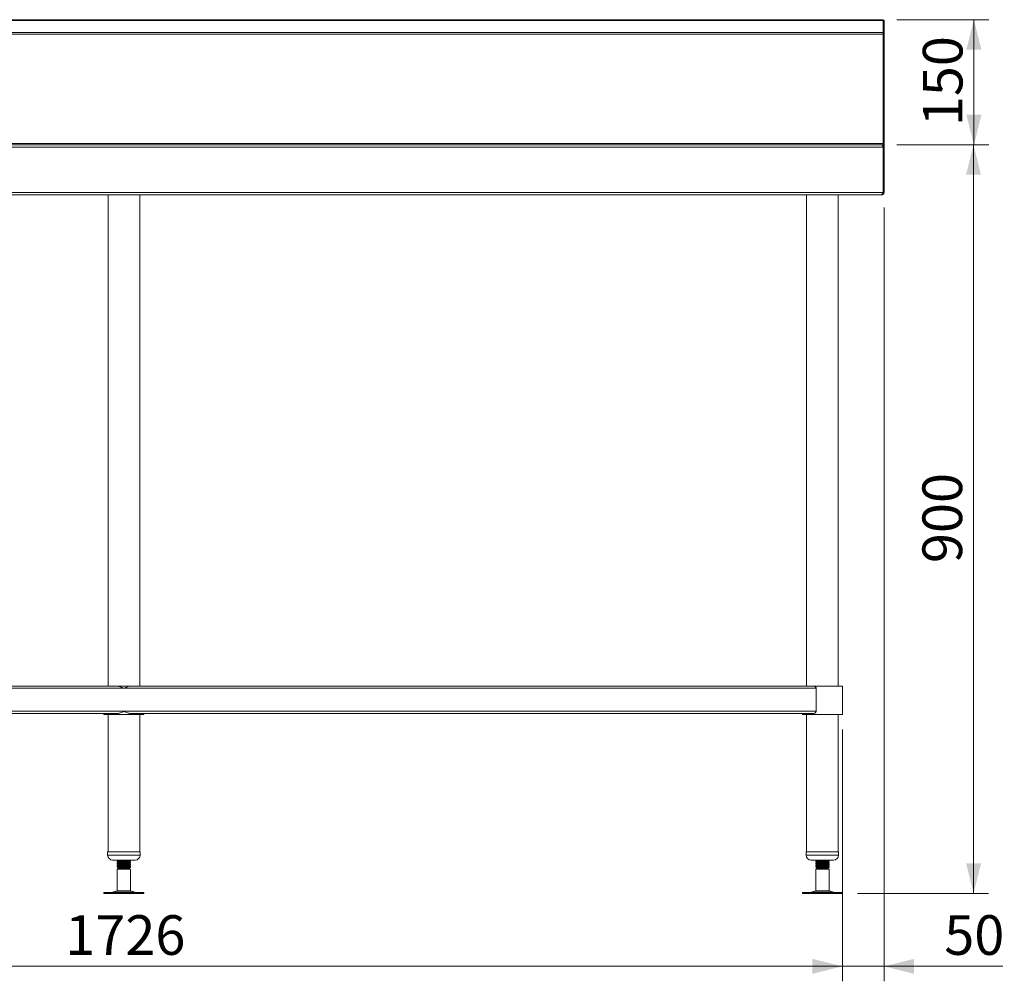
# Model space of a CAD drawing. Units: millimetres. Extents: x 4 to 409, y 22 to 263.
# Drawn here: x 76 to 142, y 74 to 138 of the extents above; entities that cross this region are included whole.
import ezdxf

# ---------------------------------------------------------------- set-up
doc = ezdxf.new("R2010")
doc.units = ezdxf.units.MM
doc.styles.add('SLDTEXTSTYLE0', font='TXT', dxfattribs={"width": 0.75})
doc.dimstyles.new('SLDDIMSTYLE0', dxfattribs={"dimtxt": 2.645833, "dimasz": 2, "dimexe": 0, "dimexo": 0.0625, "dimgap": 0.661458, "dimtad": 1, "dimdec": 0, "dimlfac": 18, "dimrnd": 1e-09, "dimzin": 12, "dimdsep": 46, "dimtxsty": 'SLDTEXTSTYLE0', "dimsah": 1, "dimcen": 0.09, "dimadec": 0, "dimazin": 3, "dimtfac": 1, "dimtdec": 0, "dimtofl": 0, "dimtmove": 0, "dimatfit": 3, "dimfxl": 0, "dimfrac": 2, "dimtolj": 1, "dimtzin": 12, "dimarcsym": 0})
doc.dimstyles.new('SLDDIMSTYLE1', dxfattribs={"dimtxt": 2.645833, "dimasz": 2, "dimexe": 0, "dimexo": 0.0625, "dimgap": 0.661458, "dimtad": 1, "dimdec": 1, "dimlfac": 18, "dimrnd": 1e-09, "dimzin": 12, "dimdsep": 46, "dimtxsty": 'SLDTEXTSTYLE0', "dimsah": 1, "dimcen": 0.09, "dimadec": 0, "dimazin": 3, "dimtfac": 1, "dimtdec": 1, "dimtofl": 0, "dimtmove": 0, "dimatfit": 3, "dimfxl": 0, "dimfrac": 2, "dimtolj": 1, "dimtzin": 12, "dimarcsym": 0})
doc.dimstyles.new('SLDDIMSTYLE2', dxfattribs={"dimtxt": 2.645833, "dimasz": 2, "dimexe": 0, "dimexo": 0.0625, "dimgap": 0.661458, "dimtad": 1, "dimdec": 1, "dimlfac": 18, "dimrnd": 1e-09, "dimzin": 12, "dimdsep": 46, "dimtxsty": 'SLDTEXTSTYLE0', "dimsah": 1, "dimcen": 0.09, "dimadec": 0, "dimazin": 3, "dimtfac": 1, "dimtdec": 1, "dimtmove": 0, "dimatfit": 0, "dimfxl": 0, "dimfrac": 2, "dimtolj": 1, "dimtzin": 12, "dimarcsym": 0})

# ---------------------------------------------------------------- blocks, each defined once
blk = doc.blocks.new('_D')
at = {"color": 7, "linetype": 'Continuous', "lineweight": 18}
for p, q in [((134.43, 138.196), (140.564, 138.196)), ((139.564, 129.85), (139.564, 138.196)), ((134.414, 129.85), (140.564, 129.85))]:
    blk.add_line(p, q, dxfattribs=at)
for points in [[(139.564, 138.196), (139.064, 136.196), (140.064, 136.196)], [(139.564, 129.85), (140.064, 131.85), (139.064, 131.85)]]:
    blk.add_solid(points, dxfattribs=at)
at = {"color": 7, "linetype": 'Continuous', "lineweight": 18, "insert": (136.154, 131.091), "char_height": 2.6458, "attachment_point": 1, "rotation": 90, "style": 'SLDTEXTSTYLE0'}
blk.add_mtext('150', dxfattribs=at)
blk = doc.blocks.new('_D_1')
at = {"color": 7, "linetype": 'Continuous', "lineweight": 18}
for p, q in [((134.414, 129.85), (140.539, 129.85)), ((139.539, 129.85), (139.539, 79.905)), ((131.791, 79.905), (140.539, 79.905))]:
    blk.add_line(p, q, dxfattribs=at)
for points in [[(139.539, 129.85), (139.039, 127.85), (140.039, 127.85)], [(139.539, 79.905), (140.039, 81.905), (139.039, 81.905)]]:
    blk.add_solid(points, dxfattribs=at)
at = {"color": 7, "linetype": 'Continuous', "lineweight": 18, "insert": (136.128, 101.945), "char_height": 2.6458, "attachment_point": 1, "rotation": 90, "style": 'SLDTEXTSTYLE0'}
blk.add_mtext('900', dxfattribs=at)
blk = doc.blocks.new('_D_2')
at = {"color": 7, "linetype": 'Continuous', "lineweight": 18}
for p, q in [((133.564, 125.666), (133.564, 74.041)), ((130.786, 90.85), (130.786, 74.041)), ((130.786, 75.041), (127.786, 75.041)), ((133.564, 75.041), (130.786, 75.041)), ((133.564, 75.041), (141.494, 75.041))]:
    blk.add_line(p, q, dxfattribs=at)
for points in [[(130.786, 75.041), (128.786, 75.541), (128.786, 74.541)], [(133.564, 75.041), (135.564, 74.541), (135.564, 75.541)]]:
    blk.add_solid(points, dxfattribs=at)
at = {"color": 7, "linetype": 'Continuous', "lineweight": 18, "insert": (137.584, 78.452), "char_height": 2.6458, "attachment_point": 1, "style": 'SLDTEXTSTYLE0'}
blk.add_mtext('50', dxfattribs=at)
blk = doc.blocks.new('_D_3')
at = {"color": 7, "linetype": 'Continuous', "lineweight": 18}
for p, q in [((34.898, 90.85), (34.898, 74.041)), ((130.786, 90.85), (130.786, 74.041)), ((130.786, 75.041), (34.898, 75.041))]:
    blk.add_line(p, q, dxfattribs=at)
for points in [[(34.898, 75.041), (36.898, 74.541), (36.898, 75.541)], [(130.786, 75.041), (128.786, 75.541), (128.786, 74.541)]]:
    blk.add_solid(points, dxfattribs=at)
at = {"color": 7, "linetype": 'Continuous', "lineweight": 18, "insert": (78.932, 78.452), "char_height": 2.6458, "attachment_point": 1, "style": 'SLDTEXTSTYLE0'}
blk.add_mtext('1726', dxfattribs=at)

msp = doc.modelspace()

# ---------------------------------------------------------------- linework, layer by layer
at = {"color": 7, "linetype": 'Continuous', "lineweight": 18}
for p, q in [((133.4975, 138.1526), (16.9642, 138.1526)), ((133.4304, 138.1965), (17.0313, 138.1965)), ((133.4975, 138.1643), (133.4873, 138.1643)), ((133.4975, 138.1643), (133.5642, 138.1643)), ((133.4975, 138.1643), (133.4975, 138.1526)), ((133.4975, 138.1526), (133.4975, 137.3448)), ((133.5642, 138.1643), (133.5642, 137.2065)), ((16.9642, 137.3448), (133.4975, 137.3448)), ((133.4975, 137.3448), (133.4975, 137.2387)), ((133.4975, 137.2387), (16.9642, 137.2387)), ((133.4975, 137.2387), (133.4975, 129.9331)), ((133.4975, 137.2065), (133.5642, 137.2065)), ((133.4975, 137.2065), (133.4975, 129.9331)), ((133.5642, 137.2065), (133.5642, 129.8498)), ((133.4975, 129.9331), (16.9642, 129.9331)), ((16.9642, 129.8498), (133.4103, 129.8498)), ((133.4974, 129.6998), (16.9642, 129.6998)), ((133.4103, 129.8498), (133.4142, 129.8498)), ((133.4142, 129.8498), (133.4975, 129.8498)), ((133.4974, 126.6665), (133.4974, 129.6998)), ((133.4975, 129.8498), (133.4975, 129.9331)), ((133.4975, 129.8498), (133.4975, 129.8221)), ((133.4975, 129.8498), (133.5642, 129.8498)), ((133.5642, 129.6998), (133.4975, 129.6998)), ((133.4975, 129.6998), (133.4975, 126.6665)), ((133.5642, 129.8498), (133.5642, 129.6998)), ((133.5642, 129.6998), (133.5642, 126.6665)), ((133.4975, 128.522), (133.4974, 128.5279)), ((133.4974, 126.8717), (133.4975, 126.8776)), ((18.2975, 126.6665), (133.4974, 126.6665)), ((18.2975, 126.5165), (133.3749, 126.5165)), ((81.7864, 126.5165), (81.7864, 93.7387)), ((83.8975, 93.7387), (83.8975, 126.5165)), ((128.3975, 126.5165), (128.3975, 93.7387)), ((130.5086, 93.7387), (130.5086, 126.5165)), ((133.3749, 126.5165), (133.4142, 126.5165)), ((133.4142, 126.5165), (133.4142, 126.5365)), ((133.4975, 126.6665), (133.5642, 126.6665)), ((36.6472, 93.5887), (82.842, 93.5887)), ((36.8453, 93.7387), (82.378, 93.7387)), ((82.378, 93.7387), (82.842, 93.7387)), ((82.842, 93.7387), (83.3059, 93.7387)), ((82.842, 93.5887), (129.0367, 93.5887)), ((83.3059, 93.7387), (128.8387, 93.7387)), ((128.8387, 93.7387), (129.4531, 93.7387)), ((129.0367, 93.5887), (129.0367, 92.0554)), ((129.4531, 93.7387), (130.7864, 93.7387)), ((130.7864, 91.8498), (130.7864, 93.7387)), ((130.7864, 92.0554), (130.7864, 93.5887)), ((36.6472, 92.0554), (82.842, 92.0554)), ((82.842, 92.0554), (129.0367, 92.0554)), ((36.8453, 91.9054), (82.378, 91.9054)), ((81.5086, 91.9054), (81.5086, 91.8498)), ((81.5086, 91.8498), (82.842, 91.8498)), ((81.7864, 91.8498), (81.7864, 82.6831)), ((82.842, 91.8498), (84.1753, 91.8498)), ((83.3059, 91.9054), (128.8387, 91.9054)), ((83.8975, 82.6831), (83.8975, 91.8498)), ((84.1753, 91.8498), (84.1753, 91.9054)), ((128.1197, 91.9054), (128.1197, 91.8498)), ((128.1197, 91.8498), (129.4531, 91.8498)), ((128.3975, 91.8498), (128.3975, 82.6831)), ((129.4531, 91.8498), (130.7864, 91.8498)), ((130.5086, 82.6831), (130.5086, 91.8498)), ((81.7586, 82.6831), (81.7586, 82.4609)), ((81.7586, 82.6831), (83.1629, 82.6831)), ((82.092, 82.1276), (83.0642, 82.1276)), ((83.0642, 82.1276), (83.592, 82.1276)), ((83.1629, 82.6831), (83.9253, 82.6831)), ((83.2852, 82.1151), (83.2636, 82.1276)), ((83.285, 82.1168), (83.2664, 82.1276)), ((83.9253, 82.4609), (83.9253, 82.6831)), ((128.3697, 82.6831), (128.3697, 82.4609)), ((128.3697, 82.6831), (129.774, 82.6831)), ((128.7031, 82.1276), (129.6753, 82.1276)), ((129.6753, 82.1276), (130.2031, 82.1276)), ((129.774, 82.6831), (130.5364, 82.6831)), ((129.8963, 82.1151), (129.8747, 82.1276)), ((129.8961, 82.1168), (129.8775, 82.1276)), ((130.5364, 82.4609), (130.5364, 82.6831)), ((82.3975, 82.0455), (82.3975, 82.044)), ((82.3975, 82.044), (82.3975, 82.0013)), ((82.3975, 81.9066), (82.3975, 81.9051)), ((82.3975, 81.9051), (82.3975, 81.8624)), ((82.3975, 81.7677), (82.3975, 81.7662)), ((82.3975, 81.7662), (82.3975, 81.7235)), ((82.3975, 81.6201), (82.4809, 81.572)), ((82.8578, 81.6201), (82.3975, 81.6201)), ((82.4809, 81.572), (82.3975, 81.5239)), ((82.3975, 81.5239), (82.3975, 80.0676)), ((83.2864, 81.5239), (82.3975, 81.5239)), ((82.4077, 82.0478), (82.4003, 82.0455)), ((82.4077, 81.9089), (82.4003, 81.9066)), ((82.4077, 81.7701), (82.4003, 81.7677)), ((82.8548, 81.572), (82.4809, 81.572)), ((82.8548, 81.572), (82.8578, 81.6201)), ((83.2031, 81.572), (82.8548, 81.572)), ((83.2031, 81.572), (83.2287, 81.5868)), ((83.2864, 81.5239), (83.2031, 81.572)), ((83.2309, 81.591), (83.2051, 81.606)), ((83.2324, 81.5917), (83.2065, 81.6068)), ((83.2287, 81.5868), (83.2315, 81.5885)), ((83.2343, 81.5904), (83.2319, 81.5908)), ((83.2836, 82.115), (83.2861, 82.1142)), ((83.2836, 81.9761), (83.2861, 81.9753)), ((83.2836, 81.8372), (83.2861, 81.8364)), ((83.2836, 81.6983), (83.2861, 81.6975)), ((83.2864, 82.0708), (83.2864, 82.1134)), ((83.2864, 81.9319), (83.2864, 81.9745)), ((83.2864, 81.793), (83.2864, 81.8356)), ((83.2864, 81.6541), (83.2864, 81.6968)), ((83.2864, 80.0676), (83.2864, 81.5239)), ((129.0086, 82.0455), (129.0086, 82.044)), ((129.0086, 82.044), (129.0086, 82.0013)), ((129.0086, 81.9066), (129.0086, 81.9051)), ((129.0086, 81.9051), (129.0086, 81.8624)), ((129.0086, 81.7677), (129.0086, 81.7662)), ((129.0086, 81.7662), (129.0086, 81.7235)), ((129.0086, 81.6201), (129.092, 81.572)), ((129.4689, 81.6201), (129.0086, 81.6201)), ((129.092, 81.572), (129.0086, 81.5239)), ((129.0086, 81.5239), (129.0086, 80.0676)), ((129.8975, 81.5239), (129.0086, 81.5239)), ((129.0188, 82.0478), (129.0114, 82.0455)), ((129.0188, 81.9089), (129.0114, 81.9066)), ((129.0188, 81.7701), (129.0114, 81.7677)), ((129.4659, 81.572), (129.092, 81.572)), ((129.4659, 81.572), (129.4689, 81.6201)), ((129.8142, 81.572), (129.4659, 81.572)), ((129.8142, 81.572), (129.8398, 81.5868)), ((129.8975, 81.5239), (129.8142, 81.572)), ((129.842, 81.591), (129.8162, 81.606)), ((129.8435, 81.5917), (129.8176, 81.6068)), ((129.8398, 81.5868), (129.8426, 81.5885)), ((129.8454, 81.5904), (129.843, 81.5908)), ((129.8948, 82.115), (129.8972, 82.1142)), ((129.8948, 81.9761), (129.8972, 81.9753)), ((129.8948, 81.8372), (129.8972, 81.8364)), ((129.8948, 81.6983), (129.8972, 81.6975)), ((129.8975, 82.0708), (129.8975, 82.1134)), ((129.8975, 81.9319), (129.8975, 81.9745)), ((129.8975, 81.793), (129.8975, 81.8356)), ((129.8975, 81.6541), (129.8975, 81.6968)), ((129.8975, 80.0676), (129.8975, 81.5239)), ((81.504, 79.9609), (81.504, 79.9054)), ((81.504, 79.9609), (82.8896, 79.9609)), ((81.504, 79.9054), (82.8896, 79.9054)), ((82.3975, 80.0676), (82.0933, 79.9851)), ((82.3975, 80.0676), (82.8578, 80.0676)), ((82.8578, 80.0676), (83.2864, 80.0676)), ((82.8896, 79.9609), (84.1799, 79.9609)), ((82.8896, 79.9054), (84.1799, 79.9054)), ((83.5906, 79.9851), (83.2864, 80.0676)), ((84.1799, 79.9054), (84.1799, 79.9609)), ((128.1151, 79.9609), (128.1151, 79.9054)), ((128.1151, 79.9609), (129.5007, 79.9609)), ((128.1151, 79.9054), (129.5007, 79.9054)), ((129.0086, 80.0676), (128.7044, 79.9851)), ((129.0086, 80.0676), (129.4689, 80.0676)), ((129.4689, 80.0676), (129.8975, 80.0676)), ((129.5007, 79.9609), (130.791, 79.9609)), ((129.5007, 79.9054), (130.791, 79.9054)), ((130.2018, 79.9851), (129.8975, 80.0676)), ((130.791, 79.9054), (130.791, 79.9609))]:
    msp.add_line(p, q, dxfattribs=at)
at = {"color": 8, "linetype": 'Continuous', "lineweight": 18}
for p, q in [((133.4975, 128.522), (133.4974, 128.522)), ((133.4974, 126.8776), (133.4975, 126.8776)), ((81.7586, 82.4609), (83.1629, 82.4609)), ((83.1629, 82.4609), (83.9253, 82.4609)), ((128.3697, 82.4609), (129.774, 82.4609)), ((129.774, 82.4609), (130.5364, 82.4609)), ((82.0933, 79.9851), (82.8686, 79.9851)), ((82.8686, 79.9851), (83.5906, 79.9851)), ((128.7044, 79.9851), (129.4797, 79.9851)), ((129.4797, 79.9851), (130.2018, 79.9851))]:
    msp.add_line(p, q, dxfattribs=at)
at = {"color": 7, "linetype": 'Continuous', "lineweight": 18}
for centre, radius, start, end in [((82.092, 82.4609), 0.3333, 180, 270), ((83.592, 82.4609), 0.3333, 270, 0), ((128.7031, 82.4609), 0.3333, 180, 270), ((130.2031, 82.4609), 0.3333, 270, 0), ((81.9115, 80.6554), 0.6944, 270, 285.172915), ((83.7724, 80.6554), 0.6944, 254.827085, 270), ((128.5226, 80.6554), 0.6944, 270, 285.172915), ((130.3835, 80.6554), 0.6944, 254.827085, 270)]:
    msp.add_arc(centre, radius, start, end, dxfattribs=at)
for points, knots in [([(133.4304, 138.1951), (133.436, 138.195), (133.45, 138.195), (133.4724, 138.1808), (133.4891, 138.162), (133.4975, 138.1526)], [0, 0, 0, 0, 0.2501681, 0.6250807, 1, 1, 1, 1]), ([(133.4103, 129.8498), (133.4169, 129.8479), (133.4302, 129.8441), (133.4502, 129.8148), (133.4701, 129.7722), (133.4859, 129.7308), (133.495, 129.7064), (133.4974, 129.6998)], [0, 0, 0, 0, 0.22894911, 0.45795899, 0.68698074, 0.91599065, 1, 1, 1, 1]), ([(133.5642, 129.6998), (133.5623, 129.7178), (133.5585, 129.7538), (133.5292, 129.8009), (133.4866, 129.8348), (133.4452, 129.8486), (133.4208, 129.8495), (133.4142, 129.8498)], [0, 0, 0, 0, 0.2289495, 0.4579551, 0.6869723, 0.9159937, 1, 1, 1, 1]), ([(133.4975, 129.6998), (133.4967, 129.7095), (133.4949, 129.7297), (133.4828, 129.7461), (133.4764, 129.7546)], [0, 0, 0, 0, 0.476591, 1, 1, 1, 1]), ([(133.4974, 126.6665), (133.4875, 126.6475), (133.4677, 126.6094), (133.4381, 126.5605), (133.4084, 126.5268), (133.3873, 126.5168), (133.3762, 126.5165), (133.3749, 126.5165)], [0, 0, 0, 0, 0.2420904, 0.4843272, 0.7265771, 0.9688184, 1, 1, 1, 1]), ([(133.4142, 126.5165), (133.4332, 126.5186), (133.4712, 126.5228), (133.5202, 126.5555), (133.5539, 126.6024), (133.5638, 126.6427), (133.5641, 126.664), (133.5642, 126.6665)], [0, 0, 0, 0, 0.2420899, 0.4843268, 0.7265745, 0.9688154, 1, 1, 1, 1]), ([(133.461, 126.5999), (133.4681, 126.6049), (133.4857, 126.6174), (133.4962, 126.6437), (133.4972, 126.6615), (133.4975, 126.6665)], [0, 0, 0, 0, 0.3260117, 0.8097382, 1, 1, 1, 1]), ([(82.842, 93.5887), (82.8009, 93.6072), (82.7188, 93.6441), (82.6066, 93.6897), (82.5065, 93.7216), (82.4333, 93.7367), (82.3915, 93.7382), (82.378, 93.7387)], [0, 0, 0, 0, 0.2594151, 0.5185529, 0.7129571, 0.9070428, 1, 1, 1, 1]), ([(83.3059, 93.7387), (83.2673, 93.7351), (83.1953, 93.7285), (83.0838, 93.6917), (82.9679, 93.6455), (82.8866, 93.6088), (82.842, 93.5887)], [0, 0, 0, 0, 0.261196, 0.4865661, 0.7178992, 1, 1, 1, 1]), ([(128.8387, 93.7387), (128.8663, 93.7352), (128.9167, 93.7287), (128.9777, 93.6917), (129.0145, 93.6535), (129.0334, 93.6218), (129.0358, 93.5983), (129.0367, 93.5887)], [0, 0, 0, 0, 0.3523869, 0.6442866, 0.7759654, 0.9087853, 1, 1, 1, 1]), ([(82.842, 92.0554), (82.8009, 92.0369), (82.7188, 91.9999), (82.6066, 91.9544), (82.5065, 91.9225), (82.4333, 91.9074), (82.3915, 91.9059), (82.378, 91.9054)], [0, 0, 0, 0, 0.2594156, 0.5185518, 0.7129565, 0.9070426, 1, 1, 1, 1]), ([(83.3059, 91.9054), (83.2673, 91.9089), (83.1953, 91.9155), (83.0838, 91.9524), (82.9679, 91.9986), (82.8866, 92.0352), (82.842, 92.0554)], [0, 0, 0, 0, 0.2611966, 0.4865673, 0.717901, 1, 1, 1, 1]), ([(128.8387, 91.9054), (128.8663, 91.9089), (128.9167, 91.9154), (128.9777, 91.9523), (129.0145, 91.9905), (129.0334, 92.0223), (129.0358, 92.0458), (129.0367, 92.0554)], [0, 0, 0, 0, 0.35238985, 0.64429209, 0.77596494, 0.90879493, 1, 1, 1, 1]), ([(82.4176, 82.1276), (82.4253, 82.1231), (82.4457, 82.1113), (82.4661, 82.0994), (82.4788, 82.092)], [0, 0, 0, 0, 0.3765604, 1, 1, 1, 1]), ([(82.8548, 82.1276), (82.8073, 82.1247), (82.7127, 82.1188), (82.6054, 82.1115), (82.5387, 82.105), (82.4984, 82.0999), (82.491, 82.0965), (82.4874, 82.0949)], [0, 0, 0, 0, 0.2654888, 0.5295011, 0.6902816, 0.849568, 1, 1, 1, 1]), ([(129.0287, 82.1276), (129.0364, 82.1231), (129.0568, 82.1113), (129.0772, 82.0994), (129.09, 82.092)], [0, 0, 0, 0, 0.37656674, 1, 1, 1, 1]), ([(129.4659, 82.1276), (129.4185, 82.1247), (129.3238, 82.1188), (129.2165, 82.1115), (129.1498, 82.105), (129.1095, 82.0999), (129.1021, 82.0965), (129.0985, 82.0949)], [0, 0, 0, 0, 0.2654903, 0.5295008, 0.6902795, 0.849565, 1, 1, 1, 1]), ([(83.2836, 82.1134), (83.2793, 82.1108), (83.2701, 82.1053), (83.1747, 82.0967), (83.0316, 82.0882), (82.858, 82.0795), (82.6829, 82.0707), (82.53, 82.0622), (82.4316, 82.0533), (82.3884, 82.0474), (82.3994, 82.0442), (82.4003, 82.044)], [0, 0, 0, 0, 0.11351243, 0.23908833, 0.36358695, 0.48878009, 0.61397303, 0.73847214, 0.86404835, 0.9887797, 1, 1, 1, 1]), ([(83.2836, 81.9745), (83.2793, 81.9719), (83.2701, 81.9664), (83.1747, 81.9578), (83.0316, 81.9493), (82.858, 81.9406), (82.6829, 81.9318), (82.53, 81.9233), (82.4316, 81.9145), (82.3884, 81.9085), (82.3994, 81.9053), (82.4003, 81.9051)], [0, 0, 0, 0, 0.1135124, 0.2390883, 0.3635869, 0.4887801, 0.6139731, 0.7384721, 0.8640483, 0.9887798, 1, 1, 1, 1]), ([(83.2836, 81.8356), (83.2793, 81.833), (83.2701, 81.8276), (83.1747, 81.819), (83.0316, 81.8104), (82.858, 81.8017), (82.6829, 81.7929), (82.53, 81.7844), (82.4316, 81.7756), (82.3884, 81.7696), (82.3994, 81.7665), (82.4003, 81.7662)], [0, 0, 0, 0, 0.1135124, 0.2390884, 0.3635869, 0.4887801, 0.6139731, 0.7384721, 0.8640483, 0.9887798, 1, 1, 1, 1]), ([(82.4056, 81.9996), (82.4024, 82.0005), (82.3877, 82.0041), (82.4303, 82.0107), (82.5303, 82.0195), (82.6829, 82.0281), (82.8581, 82.0368), (83.0316, 82.0456), (83.1747, 82.0541), (83.2701, 82.0627), (83.2793, 82.0682), (83.2836, 82.0708)], [0, 0, 0, 0, 0.03457249, 0.15635815, 0.27896858, 0.40052724, 0.52276358, 0.645, 0.7665583, 0.88916843, 1, 1, 1, 1]), ([(82.4056, 81.8607), (82.4024, 81.8616), (82.3877, 81.8653), (82.4303, 81.8718), (82.5303, 81.8807), (82.6829, 81.8892), (82.8581, 81.8979), (83.0316, 81.9067), (83.1747, 81.9152), (83.2701, 81.9238), (83.2793, 81.9293), (83.2836, 81.9319)], [0, 0, 0, 0, 0.0345725, 0.1563581, 0.2789686, 0.4005272, 0.5227636, 0.645, 0.7665582, 0.8891684, 1, 1, 1, 1]), ([(82.4056, 81.7219), (82.4024, 81.7227), (82.3877, 81.7264), (82.4303, 81.7329), (82.5303, 81.7418), (82.6829, 81.7503), (82.8581, 81.759), (83.0316, 81.7678), (83.1747, 81.7763), (83.2701, 81.7849), (83.2793, 81.7904), (83.2836, 81.793)], [0, 0, 0, 0, 0.0345725, 0.1563581, 0.2789686, 0.4005272, 0.5227636, 0.645, 0.7665582, 0.8891683, 1, 1, 1, 1]), ([(82.3987, 81.9996), (82.4127, 81.9915), (82.4394, 81.9761), (82.4661, 81.9605), (82.4788, 81.9532)], [0, 0, 0, 0, 0.5234224, 1, 1, 1, 1]), ([(82.3987, 81.8607), (82.4127, 81.8526), (82.4394, 81.8372), (82.4661, 81.8217), (82.4788, 81.8143)], [0, 0, 0, 0, 0.5234224, 1, 1, 1, 1]), ([(82.3987, 81.7219), (82.4127, 81.7138), (82.4394, 81.6983), (82.4661, 81.6828), (82.4788, 81.6754)], [0, 0, 0, 0, 0.5234224, 1, 1, 1, 1]), ([(82.4774, 82.0929), (82.4655, 82.0859), (82.4397, 82.0709), (82.4138, 82.0559), (82.3999, 82.0478)], [0, 0, 0, 0, 0.461393, 1, 1, 1, 1]), ([(82.4774, 81.954), (82.4655, 81.947), (82.4397, 81.932), (82.4138, 81.917), (82.3999, 81.909)], [0, 0, 0, 0, 0.461393, 1, 1, 1, 1]), ([(82.4774, 81.8151), (82.4655, 81.8082), (82.4397, 81.7931), (82.4138, 81.7781), (82.3999, 81.7701)], [0, 0, 0, 0, 0.461393, 1, 1, 1, 1]), ([(82.4774, 81.6762), (82.4655, 81.6693), (82.4397, 81.6543), (82.4138, 81.6393), (82.3999, 81.6312)], [0, 0, 0, 0, 0.461393, 1, 1, 1, 1]), ([(82.4839, 82.095), (82.4699, 82.0869), (82.4421, 82.0707), (82.4142, 82.0545), (82.4003, 82.0464)], [0, 0, 0, 0, 0.4998554, 1, 1, 1, 1]), ([(82.4839, 81.9561), (82.4699, 81.948), (82.4421, 81.9318), (82.4142, 81.9156), (82.4003, 81.9075)], [0, 0, 0, 0, 0.4998554, 1, 1, 1, 1]), ([(82.4839, 81.8172), (82.4699, 81.8091), (82.4421, 81.7929), (82.4142, 81.7767), (82.4003, 81.7687)], [0, 0, 0, 0, 0.4998554, 1, 1, 1, 1]), ([(82.4839, 81.6783), (82.4699, 81.6702), (82.4421, 81.654), (82.4142, 81.6379), (82.4003, 81.6298)], [0, 0, 0, 0, 0.4998554, 1, 1, 1, 1]), ([(83.2836, 81.6968), (83.2793, 81.6941), (83.2701, 81.6887), (83.1747, 81.6801), (83.0316, 81.6715), (82.8582, 81.6628), (82.6823, 81.6541), (82.5324, 81.6455), (82.4296, 81.6373), (82.413, 81.6321), (82.4056, 81.6298)], [0, 0, 0, 0, 0.1177171, 0.2479447, 0.3770549, 0.5068854, 0.6367159, 0.7658266, 0.8960544, 1, 1, 1, 1]), ([(83.1943, 82.0201), (83.1915, 82.0184), (83.1841, 82.0137), (83.1117, 82.006), (82.9962, 81.9974), (82.855, 81.9887), (82.7126, 81.9799), (82.6054, 81.9726), (82.5387, 81.9661), (82.4984, 81.961), (82.491, 81.9576), (82.4874, 81.956)], [0, 0, 0, 0, 0.0837799, 0.2196484, 0.354348, 0.4898001, 0.6252525, 0.7599517, 0.8419817, 0.9232496, 1, 1, 1, 1]), ([(83.1943, 81.8813), (83.1915, 81.8795), (83.1841, 81.8748), (83.1117, 81.8671), (82.9962, 81.8585), (82.855, 81.8498), (82.7126, 81.8411), (82.6054, 81.8337), (82.5387, 81.8272), (82.4984, 81.8221), (82.491, 81.8188), (82.4874, 81.8171)], [0, 0, 0, 0, 0.0837799, 0.2196484, 0.354348, 0.4898001, 0.6252525, 0.7599517, 0.8419817, 0.9232496, 1, 1, 1, 1]), ([(83.1943, 81.7424), (83.1915, 81.7406), (83.1841, 81.7359), (83.1117, 81.7282), (82.9962, 81.7197), (82.855, 81.7109), (82.7126, 81.7022), (82.6054, 81.6948), (82.5387, 81.6883), (82.4984, 81.6833), (82.491, 81.6799), (82.4874, 81.6782)], [0, 0, 0, 0, 0.0837799, 0.2196484, 0.354348, 0.4898001, 0.6252525, 0.7599517, 0.8419817, 0.9232496, 1, 1, 1, 1]), ([(83.1943, 81.6035), (83.1915, 81.6017), (83.1841, 81.597), (83.1117, 81.5893), (82.9963, 81.5808), (82.902, 81.5749), (82.8548, 81.572)], [0, 0, 0, 0, 0.1710492, 0.448445, 0.7234544, 1, 1, 1, 1]), ([(82.8548, 81.572), (82.8961, 81.5733), (82.9787, 81.5758), (83.0898, 81.5794), (83.1748, 81.5832), (83.2244, 81.5863), (83.2266, 81.5882), (83.2274, 81.589)], [0, 0, 0, 0, 0.2143287, 0.4286455, 0.6437012, 0.8650332, 1, 1, 1, 1]), ([(82.8578, 81.6201), (82.9159, 81.6231), (83.0317, 81.6289), (83.1747, 81.6374), (83.2701, 81.646), (83.2793, 81.6515), (83.2836, 81.6541)], [0, 0, 0, 0, 0.2561339, 0.5108466, 0.7677636, 1, 1, 1, 1]), ([(83.2007, 82.0201), (83.2147, 82.0282), (83.2425, 82.0443), (83.2704, 82.0605), (83.2844, 82.0686)], [0, 0, 0, 0, 0.4998543, 1, 1, 1, 1]), ([(83.2007, 81.8812), (83.2147, 81.8893), (83.2425, 81.9054), (83.2704, 81.9216), (83.2844, 81.9297)], [0, 0, 0, 0, 0.4998543, 1, 1, 1, 1]), ([(83.2007, 81.7423), (83.2147, 81.7504), (83.2425, 81.7666), (83.2704, 81.7827), (83.2844, 81.7908)], [0, 0, 0, 0, 0.4998543, 1, 1, 1, 1]), ([(83.2007, 81.6034), (83.2147, 81.6115), (83.2425, 81.6277), (83.2704, 81.6438), (83.2844, 81.6519)], [0, 0, 0, 0, 0.4998543, 1, 1, 1, 1]), ([(83.2852, 81.9762), (83.2712, 81.9843), (83.2445, 81.9997), (83.2179, 82.0152), (83.2051, 82.0226)], [0, 0, 0, 0, 0.5231174, 1, 1, 1, 1]), ([(83.2852, 81.8373), (83.2712, 81.8454), (83.2445, 81.8608), (83.2179, 81.8763), (83.2051, 81.8837)], [0, 0, 0, 0, 0.5231174, 1, 1, 1, 1]), ([(83.2852, 81.6984), (83.2712, 81.7065), (83.2445, 81.722), (83.2179, 81.7375), (83.2051, 81.7448)], [0, 0, 0, 0, 0.5231174, 1, 1, 1, 1]), ([(83.285, 81.9779), (83.2711, 81.986), (83.2449, 82.0011), (83.2187, 82.0163), (83.2065, 82.0234)], [0, 0, 0, 0, 0.5335521, 1, 1, 1, 1]), ([(83.285, 81.839), (83.2711, 81.8471), (83.2449, 81.8623), (83.2187, 81.8774), (83.2065, 81.8845)], [0, 0, 0, 0, 0.5335521, 1, 1, 1, 1]), ([(83.285, 81.7001), (83.2711, 81.7082), (83.2449, 81.7234), (83.2187, 81.7386), (83.2065, 81.7456)], [0, 0, 0, 0, 0.5335521, 1, 1, 1, 1]), ([(129.8948, 82.1134), (129.8904, 82.1108), (129.8812, 82.1053), (129.7858, 82.0967), (129.6427, 82.0882), (129.4691, 82.0795), (129.2941, 82.0707), (129.1411, 82.0622), (129.0427, 82.0533), (128.9995, 82.0474), (129.0105, 82.0442), (129.0114, 82.044)], [0, 0, 0, 0, 0.1135111, 0.2390869, 0.3635867, 0.4887809, 0.613972, 0.7384727, 0.8640468, 0.9887795, 1, 1, 1, 1]), ([(129.8948, 81.9745), (129.8904, 81.9719), (129.8812, 81.9664), (129.7858, 81.9578), (129.6427, 81.9493), (129.4691, 81.9406), (129.2941, 81.9318), (129.1411, 81.9233), (129.0427, 81.9145), (128.9995, 81.9085), (129.0105, 81.9053), (129.0114, 81.9051)], [0, 0, 0, 0, 0.1135111, 0.2390869, 0.3635867, 0.4887809, 0.6139721, 0.7384727, 0.8640468, 0.9887796, 1, 1, 1, 1]), ([(129.8948, 81.8356), (129.8904, 81.833), (129.8812, 81.8276), (129.7858, 81.819), (129.6427, 81.8104), (129.4691, 81.8017), (129.2941, 81.7929), (129.1411, 81.7844), (129.0427, 81.7756), (128.9995, 81.7696), (129.0105, 81.7665), (129.0114, 81.7662)], [0, 0, 0, 0, 0.11351109, 0.23908704, 0.36358665, 0.48878089, 0.61397211, 0.73847268, 0.8640468, 0.98877964, 1, 1, 1, 1]), ([(129.0168, 81.9996), (129.0135, 82.0005), (128.9989, 82.0041), (129.0414, 82.0107), (129.1414, 82.0195), (129.294, 82.0281), (129.4692, 82.0368), (129.6427, 82.0456), (129.7858, 82.0541), (129.8812, 82.0627), (129.8904, 82.0682), (129.8948, 82.0708)], [0, 0, 0, 0, 0.0345712, 0.1563584, 0.278967, 0.4005273, 0.5227621, 0.6449997, 0.7665593, 0.8891696, 1, 1, 1, 1]), ([(129.0168, 81.8607), (129.0135, 81.8616), (128.9989, 81.8653), (129.0414, 81.8718), (129.1414, 81.8807), (129.294, 81.8892), (129.4692, 81.8979), (129.6427, 81.9067), (129.7858, 81.9152), (129.8812, 81.9238), (129.8904, 81.9293), (129.8948, 81.9319)], [0, 0, 0, 0, 0.0345712, 0.1563584, 0.278967, 0.4005273, 0.5227621, 0.6449997, 0.7665592, 0.8891696, 1, 1, 1, 1]), ([(129.0168, 81.7219), (129.0135, 81.7227), (128.9989, 81.7264), (129.0414, 81.7329), (129.1414, 81.7418), (129.294, 81.7503), (129.4692, 81.759), (129.6427, 81.7678), (129.7858, 81.7763), (129.8812, 81.7849), (129.8904, 81.7904), (129.8948, 81.793)], [0, 0, 0, 0, 0.0345712, 0.1563584, 0.278967, 0.4005273, 0.5227621, 0.6449997, 0.7665592, 0.8891694, 1, 1, 1, 1]), ([(129.0098, 81.9996), (129.0238, 81.9915), (129.0505, 81.9761), (129.0772, 81.9605), (129.09, 81.9532)], [0, 0, 0, 0, 0.5234263, 1, 1, 1, 1]), ([(129.0098, 81.8607), (129.0238, 81.8526), (129.0505, 81.8372), (129.0772, 81.8217), (129.09, 81.8143)], [0, 0, 0, 0, 0.5234263, 1, 1, 1, 1]), ([(129.0098, 81.7219), (129.0238, 81.7138), (129.0505, 81.6983), (129.0772, 81.6828), (129.09, 81.6754)], [0, 0, 0, 0, 0.5234263, 1, 1, 1, 1]), ([(129.0886, 82.0929), (129.0766, 82.0859), (129.0508, 82.0709), (129.0249, 82.0559), (129.011, 82.0478)], [0, 0, 0, 0, 0.4613779, 1, 1, 1, 1]), ([(129.0886, 81.954), (129.0766, 81.947), (129.0508, 81.932), (129.0249, 81.917), (129.011, 81.909)], [0, 0, 0, 0, 0.4613779, 1, 1, 1, 1]), ([(129.0886, 81.8151), (129.0766, 81.8082), (129.0508, 81.7931), (129.0249, 81.7781), (129.011, 81.7701)], [0, 0, 0, 0, 0.4613779, 1, 1, 1, 1]), ([(129.0886, 81.6762), (129.0766, 81.6693), (129.0508, 81.6543), (129.0249, 81.6393), (129.011, 81.6312)], [0, 0, 0, 0, 0.4613779, 1, 1, 1, 1]), ([(129.095, 82.095), (129.081, 82.0869), (129.0532, 82.0707), (129.0253, 82.0545), (129.0114, 82.0464)], [0, 0, 0, 0, 0.4998513, 1, 1, 1, 1]), ([(129.095, 81.9561), (129.081, 81.948), (129.0532, 81.9318), (129.0253, 81.9156), (129.0114, 81.9075)], [0, 0, 0, 0, 0.4998513, 1, 1, 1, 1]), ([(129.095, 81.8172), (129.081, 81.8091), (129.0532, 81.7929), (129.0253, 81.7767), (129.0114, 81.7687)], [0, 0, 0, 0, 0.4998513, 1, 1, 1, 1]), ([(129.095, 81.6783), (129.081, 81.6702), (129.0532, 81.654), (129.0253, 81.6379), (129.0114, 81.6298)], [0, 0, 0, 0, 0.4998513, 1, 1, 1, 1]), ([(129.8948, 81.6968), (129.8904, 81.6941), (129.8812, 81.6887), (129.7858, 81.6801), (129.6427, 81.6715), (129.4693, 81.6628), (129.2934, 81.6541), (129.1435, 81.6455), (129.0407, 81.6373), (129.0241, 81.6321), (129.0167, 81.6298)], [0, 0, 0, 0, 0.1177158, 0.2479433, 0.3770546, 0.5068863, 0.6367148, 0.7658272, 0.8960528, 1, 1, 1, 1]), ([(129.8054, 82.0201), (129.8026, 82.0184), (129.7952, 82.0137), (129.7228, 82.006), (129.6073, 81.9974), (129.4661, 81.9887), (129.3237, 81.9799), (129.2165, 81.9726), (129.1498, 81.9661), (129.1095, 81.961), (129.1021, 81.9576), (129.0985, 81.956)], [0, 0, 0, 0, 0.0837811, 0.2196472, 0.3543485, 0.4898, 0.6252531, 0.7599515, 0.8419806, 0.923248, 1, 1, 1, 1]), ([(129.8054, 81.8813), (129.8026, 81.8795), (129.7952, 81.8748), (129.7228, 81.8671), (129.6073, 81.8585), (129.4661, 81.8498), (129.3237, 81.8411), (129.2165, 81.8337), (129.1498, 81.8272), (129.1095, 81.8221), (129.1021, 81.8188), (129.0985, 81.8171)], [0, 0, 0, 0, 0.0837811, 0.2196472, 0.3543485, 0.4898, 0.6252531, 0.7599515, 0.8419806, 0.923248, 1, 1, 1, 1]), ([(129.8054, 81.7424), (129.8026, 81.7406), (129.7952, 81.7359), (129.7228, 81.7282), (129.6073, 81.7197), (129.4661, 81.7109), (129.3237, 81.7022), (129.2165, 81.6948), (129.1498, 81.6883), (129.1095, 81.6833), (129.1021, 81.6799), (129.0985, 81.6782)], [0, 0, 0, 0, 0.0837811, 0.2196472, 0.3543485, 0.4898, 0.6252531, 0.7599515, 0.8419806, 0.923248, 1, 1, 1, 1]), ([(129.8054, 81.6035), (129.8026, 81.6017), (129.7952, 81.597), (129.7228, 81.5893), (129.6074, 81.5808), (129.5132, 81.5749), (129.4659, 81.572)], [0, 0, 0, 0, 0.1710516, 0.4484426, 0.7234556, 1, 1, 1, 1]), ([(129.4659, 81.572), (129.5072, 81.5733), (129.5898, 81.5758), (129.7009, 81.5794), (129.7859, 81.5832), (129.8355, 81.5863), (129.8377, 81.5882), (129.8385, 81.589)], [0, 0, 0, 0, 0.21432527, 0.42864662, 0.64369956, 0.86503359, 1, 1, 1, 1]), ([(129.4689, 81.6201), (129.527, 81.6231), (129.6428, 81.6289), (129.7858, 81.6374), (129.8812, 81.646), (129.8904, 81.6515), (129.8948, 81.6541)], [0, 0, 0, 0, 0.2561357, 0.5108503, 0.7677667, 1, 1, 1, 1]), ([(129.8118, 82.0201), (129.8258, 82.0282), (129.8536, 82.0443), (129.8815, 82.0605), (129.8955, 82.0686)], [0, 0, 0, 0, 0.4998394, 1, 1, 1, 1]), ([(129.8118, 81.8812), (129.8258, 81.8893), (129.8536, 81.9054), (129.8815, 81.9216), (129.8955, 81.9297)], [0, 0, 0, 0, 0.4998394, 1, 1, 1, 1]), ([(129.8118, 81.7423), (129.8258, 81.7504), (129.8536, 81.7666), (129.8815, 81.7827), (129.8955, 81.7908)], [0, 0, 0, 0, 0.4998394, 1, 1, 1, 1]), ([(129.8118, 81.6034), (129.8258, 81.6115), (129.8536, 81.6277), (129.8815, 81.6438), (129.8955, 81.6519)], [0, 0, 0, 0, 0.4998394, 1, 1, 1, 1]), ([(129.8963, 81.9762), (129.8823, 81.9843), (129.8557, 81.9997), (129.829, 82.0152), (129.8162, 82.0226)], [0, 0, 0, 0, 0.5231284, 1, 1, 1, 1]), ([(129.8963, 81.8373), (129.8823, 81.8454), (129.8557, 81.8608), (129.829, 81.8763), (129.8162, 81.8837)], [0, 0, 0, 0, 0.5231284, 1, 1, 1, 1]), ([(129.8963, 81.6984), (129.8823, 81.7065), (129.8557, 81.722), (129.829, 81.7375), (129.8162, 81.7448)], [0, 0, 0, 0, 0.5231284, 1, 1, 1, 1]), ([(129.8961, 81.9779), (129.8822, 81.986), (129.856, 82.0011), (129.8298, 82.0163), (129.8176, 82.0234)], [0, 0, 0, 0, 0.5335364, 1, 1, 1, 1]), ([(129.8961, 81.839), (129.8822, 81.8471), (129.856, 81.8623), (129.8298, 81.8774), (129.8176, 81.8845)], [0, 0, 0, 0, 0.5335364, 1, 1, 1, 1]), ([(129.8961, 81.7001), (129.8822, 81.7082), (129.856, 81.7234), (129.8298, 81.7386), (129.8176, 81.7456)], [0, 0, 0, 0, 0.5335364, 1, 1, 1, 1])]:
    msp.add_open_spline(points, degree=3, knots=knots, dxfattribs=at)

# ---------------------------------------------------------------- dimensions: what is measured, and where the dimension line sits
for base, p1, p2, angle, dimstyle, picture, middle in [((139.5642, 138.1965), (133.4142, 129.8498), (133.4305, 138.1965), 90, 'SLDDIMSTYLE0', '_D', (139.5642, 134.0231)), ((139.5386, 79.9054), (133.4142, 129.8498), (130.791, 79.9054), 90, 'SLDDIMSTYLE1', '_D_1', (139.5386, 104.8776)), ((130.7864, 75.0412), (133.5642, 126.6665), (130.7864, 91.8498), 0, 'SLDDIMSTYLE2', '_D_2', (139.5386, 75.0412))]:
    dim = msp.add_linear_dim(base=base, p1=p1, p2=p2, angle=angle, dimstyle=dimstyle, dxfattribs=at)
    dim.commit()
    dim.dimension.update_dxf_attribs({"geometry": picture, "text_midpoint": middle, "dimtype": 160})
dim = msp.add_linear_dim(base=(34.8975, 75.0412), p1=(130.7864, 91.8498), p2=(34.8975, 91.8498), dimstyle='SLDDIMSTYLE1', dxfattribs=at)
dim.commit()
dim.dimension.update_dxf_attribs({"geometry": '_D_3', "text_midpoint": (82.842, 75.0412), "dimtype": 160})

doc.saveas('drawing.dxf')
